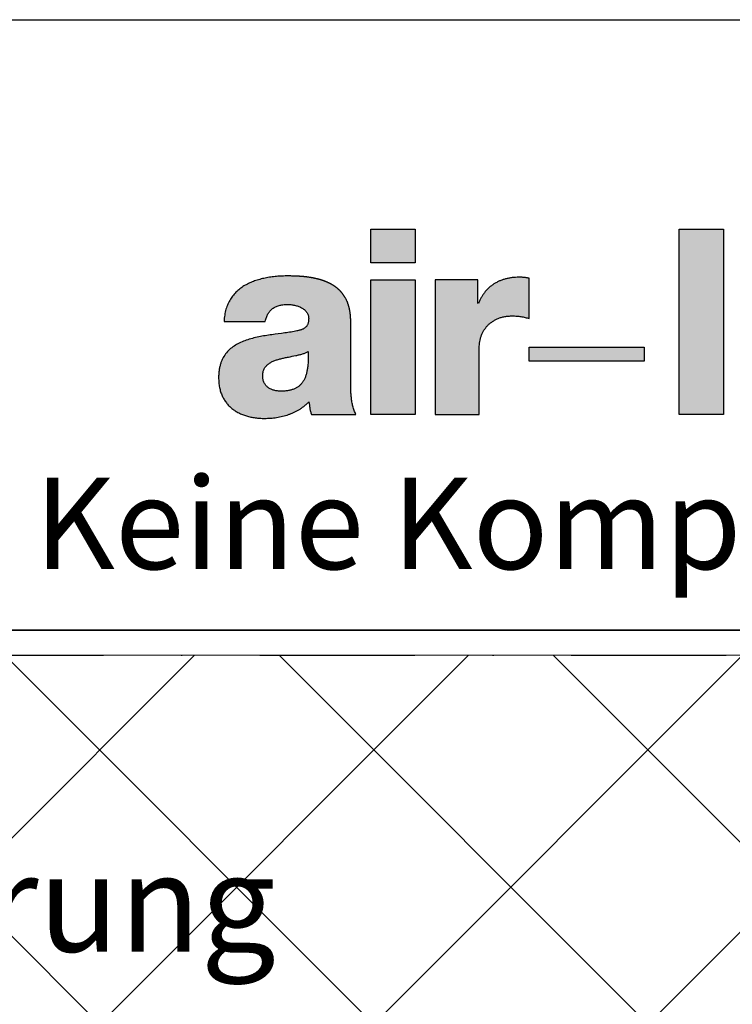
# Model space of a CAD drawing. Units: millimetres. Extents: x 313306 to 317831, y 51998 to 53740.
# Drawn here: x 314707 to 314765, y 53659 to 53740 of the extents above; entities that cross this region are included whole.
import ezdxf

# ---------------------------------------------------------------- set-up
doc = ezdxf.new("R2010")
doc.units = ezdxf.units.MM
doc.linetypes.add('STRICHPUNKT', pattern=[25.4, 12.7, -6.35, 0, -6.35])
for name, color, linetype, lineweight in [('Achsen', 3, 'STRICHPUNKT', 25), ('Beton', 150, 'Continuous', 50), ('Beton6', 155, 'Continuous', 18), ('Hatch (ISO)', 7, 'Continuous', 9), ('Schriftkopf', 7, 'Continuous', 35), ('Title (ISO)', 7, 'Continuous', 9)]:
    doc.layers.add(name, color=color, linetype=linetype, lineweight=lineweight)
doc.layers.add('Border (ISO)', color=7, linetype='Continuous', lineweight=9, true_color=0xc0c0c0, plot=False)
doc.layers.add('HILFSLINIEN', color=253, linetype='Continuous', lineweight=0, plot=False)
doc.layers.add('Viewport', color=252, linetype='Continuous', plot=False)
doc.styles.add('Arial', font='arial.ttf', dxfattribs={"width": 0.9})
doc.styles.add('Krapf', font='isocpeur.ttf')

# ---------------------------------------------------------------- blocks, each defined once
blk = doc.blocks.new('Borders Krapf A4')
at = {"layer": 'Border (ISO)'}
for p, q in [((200, 277), (10, 277)), ((15, 277), (200, 277))]:
    blk.add_line(p, q, dxfattribs=at)
blk = doc.blocks.new('Blatt A4 hoch air-lux neutral')
at = {"layer": 'Hatch (ISO)'}
for points in [[(173.085, -6.865), (173.085, -7.97), (171.64, -7.97), (171.64, -6.865)], [(183.187, -6.865), (183.187, -12.936), (181.741, -12.936), (181.741, -6.865)], [(173.085, -8.523), (173.085, -12.936), (171.64, -12.936), (171.64, -8.523)], [(180.592, -10.73), (180.592, -11.182), (176.827, -11.182), (176.827, -10.73)]]:
    blk.add_hatch(color=256, dxfattribs=at).paths.add_polyline_path(points)
h = blk.add_hatch(color=256, dxfattribs=at)
edge = h.paths.add_edge_path(flags=0)
edge.add_spline(control_points=[(169.585, -11.034), (169.585, -10.979), (169.583, -10.924), (169.582, -10.869)], knot_values=[0.166918, 0.166918, 0.166918, 0.166918, 0.183376, 0.183376, 0.183376, 0.183376], degree=3, periodic=0)
edge.add_spline(control_points=[(169.582, -10.869), (169.568, -10.877), (169.555, -10.885), (169.541, -10.892)], knot_values=[0, 0, 0, 0, 0.00462, 0.00462, 0.00462, 0.00462], degree=3, periodic=0)
edge.add_spline(control_points=[(169.541, -10.892), (169.527, -10.9), (169.512, -10.906), (169.498, -10.913)], knot_values=[0.00462, 0.00462, 0.00462, 0.00462, 0.009465, 0.009465, 0.009465, 0.009465], degree=3, periodic=0)
edge.add_spline(control_points=[(169.498, -10.913), (169.482, -10.919), (169.466, -10.926), (169.45, -10.931)], knot_values=[0.009465, 0.009465, 0.009465, 0.009465, 0.014538, 0.014538, 0.014538, 0.014538], degree=3, periodic=0)
edge.add_spline(control_points=[(169.45, -10.931), (169.434, -10.938), (169.417, -10.943), (169.4, -10.948)], knot_values=[0.014538, 0.014538, 0.014538, 0.014538, 0.019831, 0.019831, 0.019831, 0.019831], degree=3, periodic=0)
edge.add_spline(control_points=[(169.4, -10.948), (169.365, -10.96), (169.329, -10.969), (169.292, -10.978)], knot_values=[0.019831, 0.019831, 0.019831, 0.019831, 0.031023, 0.031023, 0.031023, 0.031023], degree=3, periodic=0)
edge.add_spline(control_points=[(169.292, -10.978), (169.254, -10.988), (169.215, -10.996), (169.177, -11.004)], knot_values=[0.031023, 0.031023, 0.031023, 0.031023, 0.042883, 0.042883, 0.042883, 0.042883], degree=3, periodic=0)
edge.add_spline(control_points=[(169.177, -11.004), (169.096, -11.021), (169.014, -11.036), (168.933, -11.052)], knot_values=[0.042883, 0.042883, 0.042883, 0.042883, 0.067773, 0.067773, 0.067773, 0.067773], degree=3, periodic=0)
edge.add_spline(control_points=[(168.933, -11.052), (168.891, -11.06), (168.85, -11.069), (168.809, -11.078)], knot_values=[0.067773, 0.067773, 0.067773, 0.067773, 0.080353, 0.080353, 0.080353, 0.080353], degree=3, periodic=0)
edge.add_spline(control_points=[(168.809, -11.078), (168.769, -11.087), (168.729, -11.098), (168.689, -11.108)], knot_values=[0.080353, 0.080353, 0.080353, 0.080353, 0.092731, 0.092731, 0.092731, 0.092731], degree=3, periodic=0)
edge.add_spline(control_points=[(168.689, -11.108), (168.65, -11.118), (168.61, -11.128), (168.571, -11.139)], knot_values=[0, 0, 0, 0, 0.01225, 0.01225, 0.01225, 0.01225], degree=3, periodic=0)
edge.add_spline(control_points=[(168.571, -11.139), (168.552, -11.145), (168.533, -11.151), (168.514, -11.158)], knot_values=[0.01225, 0.01225, 0.01225, 0.01225, 0.018202, 0.018202, 0.018202, 0.018202], degree=3, periodic=0)
edge.add_spline(control_points=[(168.514, -11.158), (168.496, -11.164), (168.478, -11.171), (168.46, -11.179)], knot_values=[0.018202, 0.018202, 0.018202, 0.018202, 0.024018, 0.024018, 0.024018, 0.024018], degree=3, periodic=0)
edge.add_spline(control_points=[(168.46, -11.179), (168.442, -11.186), (168.425, -11.193), (168.408, -11.201)], knot_values=[0.024018, 0.024018, 0.024018, 0.024018, 0.029691, 0.029691, 0.029691, 0.029691], degree=3, periodic=0)
edge.add_spline(control_points=[(168.408, -11.201), (168.391, -11.209), (168.375, -11.218), (168.359, -11.227)], knot_values=[0.029691, 0.029691, 0.029691, 0.029691, 0.035219, 0.035219, 0.035219, 0.035219], degree=3, periodic=0)
edge.add_spline(control_points=[(168.359, -11.227), (168.343, -11.236), (168.328, -11.245), (168.313, -11.255)], knot_values=[0.035219, 0.035219, 0.035219, 0.035219, 0.040608, 0.040608, 0.040608, 0.040608], degree=3, periodic=0)
edge.add_spline(control_points=[(168.313, -11.255), (168.298, -11.265), (168.284, -11.275), (168.27, -11.286)], knot_values=[0.040608, 0.040608, 0.040608, 0.040608, 0.045875, 0.045875, 0.045875, 0.045875], degree=3, periodic=0)
edge.add_spline(control_points=[(168.27, -11.286), (168.257, -11.297), (168.244, -11.308), (168.232, -11.32)], knot_values=[0.045875, 0.045875, 0.045875, 0.045875, 0.051046, 0.051046, 0.051046, 0.051046], degree=3, periodic=0)
edge.add_spline(control_points=[(168.232, -11.32), (168.22, -11.332), (168.208, -11.345), (168.197, -11.358)], knot_values=[0.051046, 0.051046, 0.051046, 0.051046, 0.056163, 0.056163, 0.056163, 0.056163], degree=3, periodic=0)
edge.add_spline(control_points=[(168.197, -11.358), (168.186, -11.371), (168.176, -11.385), (168.167, -11.399)], knot_values=[0.056163, 0.056163, 0.056163, 0.056163, 0.06128, 0.06128, 0.06128, 0.06128], degree=3, periodic=0)
edge.add_spline(control_points=[(168.167, -11.399), (168.158, -11.414), (168.149, -11.429), (168.142, -11.444)], knot_values=[0.06128, 0.06128, 0.06128, 0.06128, 0.066465, 0.066465, 0.066465, 0.066465], degree=3, periodic=0)
edge.add_spline(control_points=[(168.142, -11.444), (168.134, -11.46), (168.127, -11.477), (168.121, -11.494)], knot_values=[0.066465, 0.066465, 0.066465, 0.066465, 0.071795, 0.071795, 0.071795, 0.071795], degree=3, periodic=0)
edge.add_spline(control_points=[(168.121, -11.494), (168.115, -11.511), (168.11, -11.529), (168.106, -11.547)], knot_values=[0.071795, 0.071795, 0.071795, 0.071795, 0.077357, 0.077357, 0.077357, 0.077357], degree=3, periodic=0)
edge.add_spline(control_points=[(168.106, -11.547), (168.102, -11.567), (168.099, -11.586), (168.097, -11.605)], knot_values=[0.077357, 0.077357, 0.077357, 0.077357, 0.08324, 0.08324, 0.08324, 0.08324], degree=3, periodic=0)
edge.add_spline(control_points=[(168.097, -11.605), (168.095, -11.626), (168.094, -11.647), (168.094, -11.668)], knot_values=[0.08324, 0.08324, 0.08324, 0.08324, 0.089535, 0.089535, 0.089535, 0.089535], degree=3, periodic=0)
edge.add_spline(control_points=[(168.094, -11.668), (168.094, -11.69), (168.095, -11.711), (168.097, -11.733)], knot_values=[0, 0, 0, 0, 0.006463, 0.006463, 0.006463, 0.006463], degree=3, periodic=0)
edge.add_spline(control_points=[(168.097, -11.733), (168.099, -11.753), (168.102, -11.773), (168.107, -11.793)], knot_values=[0.006463, 0.006463, 0.006463, 0.006463, 0.012503, 0.012503, 0.012503, 0.012503], degree=3, periodic=0)
edge.add_spline(control_points=[(168.107, -11.793), (168.111, -11.811), (168.116, -11.829), (168.122, -11.847)], knot_values=[0.012503, 0.012503, 0.012503, 0.012503, 0.018201, 0.018201, 0.018201, 0.018201], degree=3, periodic=0)
edge.add_spline(control_points=[(168.122, -11.847), (168.128, -11.865), (168.135, -11.881), (168.143, -11.898)], knot_values=[0.018201, 0.018201, 0.018201, 0.018201, 0.023636, 0.023636, 0.023636, 0.023636], degree=3, periodic=0)
edge.add_spline(control_points=[(168.143, -11.898), (168.151, -11.913), (168.159, -11.929), (168.169, -11.943)], knot_values=[0.023636, 0.023636, 0.023636, 0.023636, 0.028887, 0.028887, 0.028887, 0.028887], degree=3, periodic=0)
edge.add_spline(control_points=[(168.169, -11.943), (168.178, -11.957), (168.189, -11.971), (168.2, -11.984)], knot_values=[0.028887, 0.028887, 0.028887, 0.028887, 0.034028, 0.034028, 0.034028, 0.034028], degree=3, periodic=0)
edge.add_spline(control_points=[(168.2, -11.984), (168.211, -11.997), (168.223, -12.009), (168.235, -12.021)], knot_values=[0.034028, 0.034028, 0.034028, 0.034028, 0.039126, 0.039126, 0.039126, 0.039126], degree=3, periodic=0)
edge.add_spline(control_points=[(168.235, -12.021), (168.248, -12.033), (168.261, -12.043), (168.275, -12.053)], knot_values=[0.039126, 0.039126, 0.039126, 0.039126, 0.044237, 0.044237, 0.044237, 0.044237], degree=3, periodic=0)
edge.add_spline(control_points=[(168.275, -12.053), (168.288, -12.064), (168.303, -12.073), (168.318, -12.082)], knot_values=[0.044237, 0.044237, 0.044237, 0.044237, 0.049405, 0.049405, 0.049405, 0.049405], degree=3, periodic=0)
edge.add_spline(control_points=[(168.318, -12.082), (168.333, -12.09), (168.349, -12.099), (168.365, -12.106)], knot_values=[0.049405, 0.049405, 0.049405, 0.049405, 0.054664, 0.054664, 0.054664, 0.054664], degree=3, periodic=0)
edge.add_spline(control_points=[(168.365, -12.106), (168.381, -12.113), (168.397, -12.12), (168.414, -12.126)], knot_values=[0.054664, 0.054664, 0.054664, 0.054664, 0.060037, 0.060037, 0.060037, 0.060037], degree=3, periodic=0)
edge.add_spline(control_points=[(168.414, -12.126), (168.432, -12.132), (168.449, -12.138), (168.467, -12.142)], knot_values=[0.060037, 0.060037, 0.060037, 0.060037, 0.065537, 0.065537, 0.065537, 0.065537], degree=3, periodic=0)
edge.add_spline(control_points=[(168.467, -12.142), (168.485, -12.147), (168.503, -12.151), (168.522, -12.155)], knot_values=[0.065537, 0.065537, 0.065537, 0.065537, 0.07117, 0.07117, 0.07117, 0.07117], degree=3, periodic=0)
edge.add_spline(control_points=[(168.522, -12.155), (168.541, -12.158), (168.56, -12.161), (168.579, -12.164)], knot_values=[0.07117, 0.07117, 0.07117, 0.07117, 0.076935, 0.076935, 0.076935, 0.076935], degree=3, periodic=0)
edge.add_spline(control_points=[(168.579, -12.164), (168.598, -12.166), (168.618, -12.168), (168.637, -12.169)], knot_values=[0.076935, 0.076935, 0.076935, 0.076935, 0.082825, 0.082825, 0.082825, 0.082825], degree=3, periodic=0)
edge.add_spline(control_points=[(168.637, -12.169), (168.657, -12.17), (168.677, -12.17), (168.697, -12.17)], knot_values=[0.082825, 0.082825, 0.082825, 0.082825, 0.088828, 0.088828, 0.088828, 0.088828], degree=3, periodic=0)
edge.add_spline(control_points=[(168.697, -12.17), (168.739, -12.17), (168.78, -12.169), (168.821, -12.166)], knot_values=[0, 0, 0, 0, 0.012394, 0.012394, 0.012394, 0.012394], degree=3, periodic=0)
edge.add_spline(control_points=[(168.821, -12.166), (168.859, -12.163), (168.897, -12.158), (168.935, -12.152)], knot_values=[0.012394, 0.012394, 0.012394, 0.012394, 0.023816, 0.023816, 0.023816, 0.023816], degree=3, periodic=0)
edge.add_spline(control_points=[(168.935, -12.152), (168.969, -12.146), (169.004, -12.138), (169.038, -12.128)], knot_values=[0.023816, 0.023816, 0.023816, 0.023816, 0.034397, 0.034397, 0.034397, 0.034397], degree=3, periodic=0)
edge.add_spline(control_points=[(169.038, -12.128), (169.07, -12.119), (169.101, -12.108), (169.131, -12.095)], knot_values=[0.034397, 0.034397, 0.034397, 0.034397, 0.044298, 0.044298, 0.044298, 0.044298], degree=3, periodic=0)
edge.add_spline(control_points=[(169.131, -12.095), (169.16, -12.083), (169.188, -12.068), (169.215, -12.052)], knot_values=[0.044298, 0.044298, 0.044298, 0.044298, 0.053709, 0.053709, 0.053709, 0.053709], degree=3, periodic=0)
edge.add_spline(control_points=[(169.215, -12.052), (169.241, -12.036), (169.266, -12.018), (169.289, -11.999)], knot_values=[0.053709, 0.053709, 0.053709, 0.053709, 0.062851, 0.062851, 0.062851, 0.062851], degree=3, periodic=0)
edge.add_spline(control_points=[(169.289, -11.999), (169.312, -11.979), (169.334, -11.958), (169.354, -11.935)], knot_values=[0.062851, 0.062851, 0.062851, 0.062851, 0.071959, 0.071959, 0.071959, 0.071959], degree=3, periodic=0)
edge.add_spline(control_points=[(169.354, -11.935), (169.375, -11.912), (169.394, -11.887), (169.411, -11.861)], knot_values=[0.071959, 0.071959, 0.071959, 0.071959, 0.081271, 0.081271, 0.081271, 0.081271], degree=3, periodic=0)
edge.add_spline(control_points=[(169.411, -11.861), (169.429, -11.834), (169.445, -11.806), (169.459, -11.776)], knot_values=[0.081271, 0.081271, 0.081271, 0.081271, 0.091007, 0.091007, 0.091007, 0.091007], degree=3, periodic=0)
edge.add_spline(control_points=[(169.459, -11.776), (169.474, -11.745), (169.487, -11.713), (169.499, -11.681)], knot_values=[0.091007, 0.091007, 0.091007, 0.091007, 0.101358, 0.101358, 0.101358, 0.101358], degree=3, periodic=0)
edge.add_spline(control_points=[(169.499, -11.681), (169.511, -11.646), (169.522, -11.61), (169.531, -11.574)], knot_values=[0.101358, 0.101358, 0.101358, 0.101358, 0.112483, 0.112483, 0.112483, 0.112483], degree=3, periodic=0)
edge.add_spline(control_points=[(169.531, -11.574), (169.54, -11.535), (169.548, -11.496), (169.555, -11.456)], knot_values=[0.112483, 0.112483, 0.112483, 0.112483, 0.124511, 0.124511, 0.124511, 0.124511], degree=3, periodic=0)
edge.add_spline(control_points=[(169.555, -11.456), (169.562, -11.414), (169.567, -11.37), (169.572, -11.327)], knot_values=[0.124511, 0.124511, 0.124511, 0.124511, 0.137543, 0.137543, 0.137543, 0.137543], degree=3, periodic=0)
edge.add_spline(control_points=[(169.572, -11.327), (169.576, -11.28), (169.58, -11.233), (169.582, -11.186)], knot_values=[0.137543, 0.137543, 0.137543, 0.137543, 0.151658, 0.151658, 0.151658, 0.151658], degree=3, periodic=0)
edge.add_spline(control_points=[(169.582, -11.186), (169.584, -11.136), (169.585, -11.085), (169.585, -11.034)], knot_values=[0.151658, 0.151658, 0.151658, 0.151658, 0.166918, 0.166918, 0.166918, 0.166918], degree=3, periodic=0)
edge = h.paths.add_edge_path()
edge.add_spline(control_points=[(170.976, -9.874), (170.976, -9.738), (170.961, -9.557), (170.914, -9.343), (170.808, -9.117), (170.715, -8.976), (170.605, -8.854), (170.479, -8.75), (170.34, -8.662), (170.189, -8.589), (170.028, -8.53), (169.857, -8.484), (169.593, -8.431), (169.354, -8.408), (169.201, -8.399), (168.919, -8.395)], knot_values=[0, 0, 0, 0, 0, 0.172588, 0.237781, 0.301163, 0.363395, 0.425103, 0.486824, 0.548968, 0.611814, 0.67551, 0.740101, 0.805548, 1, 1, 1, 1, 1], degree=4, periodic=0)
edge.add_spline(control_points=[(168.919, -8.395), (168.856, -8.396), (168.73, -8.398), (168.543, -8.411), (168.358, -8.432), (168.176, -8.463), (168, -8.505), (167.83, -8.558), (167.668, -8.621), (167.566, -8.675), (167.516, -8.701)], knot_values=[0, 0, 0, 0, 0.018831, 0.037631, 0.056298, 0.074739, 0.092879, 0.110661, 0.128055, 0.145064, 0.145064, 0.145064, 0.145064], degree=3, periodic=0)
edge.add_spline(control_points=[(167.516, -8.701), (167.492, -8.716), (167.444, -8.745), (167.375, -8.794), (167.309, -8.845), (167.246, -8.901), (167.187, -8.96), (167.132, -9.023), (167.081, -9.09), (167.033, -9.161), (166.99, -9.236), (166.952, -9.316), (166.918, -9.399), (166.889, -9.487), (166.865, -9.58), (166.847, -9.677), (166.833, -9.778), (166.829, -9.848), (166.827, -9.883)], knot_values=[0, 0, 0, 0, 0.008471, 0.016884, 0.025255, 0.033602, 0.041949, 0.050322, 0.058749, 0.067263, 0.0759, 0.084698, 0.093696, 0.102936, 0.112459, 0.122308, 0.132526, 0.143153, 0.143153, 0.143153, 0.143153], degree=3, periodic=0)
edge.add_line((166.827, -9.883), (168.179, -9.883))
edge.add_spline(control_points=[(168.179, -9.883), (168.183, -9.86), (168.192, -9.816), (168.212, -9.752), (168.235, -9.693), (168.263, -9.639), (168.295, -9.589), (168.331, -9.543), (168.371, -9.502), (168.415, -9.465), (168.463, -9.433), (168.515, -9.406), (168.571, -9.382), (168.63, -9.363), (168.693, -9.348), (168.759, -9.338), (168.829, -9.331), (168.877, -9.331), (168.901, -9.33)], knot_values=[0, 0, 0, 0, 0.006948, 0.013564, 0.019893, 0.025985, 0.031894, 0.037675, 0.043389, 0.049093, 0.054845, 0.0607, 0.066707, 0.07291, 0.079349, 0.086057, 0.093062, 0.100387, 0.100387, 0.100387, 0.100387], degree=3, periodic=0)
edge.add_spline(control_points=[(168.901, -9.33), (168.92, -9.331), (168.959, -9.331), (169.017, -9.336), (169.077, -9.344), (169.136, -9.355), (169.195, -9.369), (169.253, -9.388), (169.309, -9.409), (169.362, -9.435), (169.411, -9.464), (169.457, -9.498), (169.498, -9.535), (169.533, -9.577), (169.561, -9.624), (169.583, -9.675), (169.596, -9.731), (169.598, -9.769), (169.599, -9.789)], knot_values=[0, 0, 0, 0, 0.00569, 0.011562, 0.01756, 0.023628, 0.029716, 0.035775, 0.041766, 0.047655, 0.053421, 0.059056, 0.064571, 0.070001, 0.075409, 0.080886, 0.086551, 0.092543, 0.092543, 0.092543, 0.092543], degree=3, periodic=0)
edge.add_spline(control_points=[(169.599, -9.789), (169.598, -9.806), (169.598, -9.837), (169.593, -9.882), (169.585, -9.923), (169.574, -9.96), (169.56, -9.994), (169.543, -10.025), (169.523, -10.052), (169.5, -10.077), (169.474, -10.099), (169.445, -10.118), (169.414, -10.136), (169.379, -10.151), (169.342, -10.165), (169.303, -10.177), (169.26, -10.188), (169.231, -10.194), (169.216, -10.197)], knot_values=[0, 0, 0, 0, 0.004888, 0.009382, 0.013534, 0.017397, 0.021033, 0.024506, 0.027884, 0.031231, 0.034608, 0.038069, 0.041657, 0.045407, 0.049345, 0.053492, 0.05786, 0.062459, 0.062459, 0.062459, 0.062459], degree=3, periodic=0)
edge.add_spline(control_points=[(169.216, -10.197), (169.152, -10.21), (169.019, -10.234), (168.744, -10.274), (168.39, -10.319), (168.035, -10.374), (167.756, -10.438), (167.557, -10.497), (167.369, -10.57), (167.196, -10.661), (167.039, -10.773), (166.903, -10.909), (166.812, -11.042), (166.753, -11.161), (166.716, -11.259), (166.686, -11.365), (166.665, -11.479), (166.651, -11.601), (166.649, -11.685), (166.649, -11.728)], knot_values=[0, 0, 0, 0, 0.019729, 0.040373, 0.083368, 0.126851, 0.148169, 0.168953, 0.1891, 0.208617, 0.227657, 0.246561, 0.265877, 0.275922, 0.286354, 0.297277, 0.308801, 0.32103, 0.334067, 0.334067, 0.334067, 0.334067], degree=3, periodic=0)
edge.add_spline(control_points=[(166.649, -11.728), (166.65, -11.783), (166.653, -11.89), (166.676, -12.045), (166.712, -12.188), (166.762, -12.32), (166.825, -12.441), (166.9, -12.551), (166.987, -12.65), (167.084, -12.739), (167.191, -12.816), (167.307, -12.883), (167.432, -12.939), (167.564, -12.984), (167.703, -13.02), (167.848, -13.045), (167.999, -13.06), (168.102, -13.062), (168.153, -13.063)], knot_values=[0, 0, 0, 0, 0.0165, 0.03202, 0.046722, 0.060773, 0.074341, 0.087589, 0.10067, 0.113724, 0.126872, 0.140212, 0.153826, 0.167773, 0.182095, 0.19682, 0.211963, 0.227528, 0.227528, 0.227528, 0.227528], degree=3, periodic=0)
edge.add_spline(control_points=[(168.153, -13.063), (168.22, -13.061), (168.352, -13.059), (168.551, -13.035), (168.747, -12.997), (168.907, -12.95), (169.031, -12.903), (169.122, -12.864), (169.211, -12.819), (169.297, -12.77), (169.38, -12.715), (169.46, -12.655), (169.536, -12.59), (169.584, -12.543), (169.608, -12.519)], knot_values=[0, 0, 0, 0, 0.019856, 0.039831, 0.059825, 0.079771, 0.08972, 0.099651, 0.109572, 0.11949, 0.12942, 0.13938, 0.149393, 0.159486, 0.159486, 0.159486, 0.159486], degree=3, periodic=0)
edge.add_spline(control_points=[(169.608, -12.519), (169.612, -12.554), (169.618, -12.608), (169.628, -12.678), (169.637, -12.73), (169.647, -12.782), (169.66, -12.833), (169.674, -12.885), (169.686, -12.919), (169.692, -12.936)], knot_values=[0, 0, 0, 0, 0.010765, 0.016068, 0.021343, 0.026611, 0.031897, 0.03723, 0.042642, 0.042642, 0.042642, 0.042642], degree=3, periodic=0)
edge.add_line((169.692, -12.936), (171.147, -12.936))
edge.add_spline(control_points=[(171.147, -12.936), (171.136, -12.914), (171.116, -12.87), (171.081, -12.78), (171.046, -12.665), (171.016, -12.523), (170.996, -12.379), (170.984, -12.235), (170.976, -12.043), (170.976, -11.9), (170.976, -11.805)], knot_values=[0, 0, 0, 0, 0.007258, 0.014485, 0.028908, 0.043354, 0.057848, 0.072368, 0.086857, 0.115387, 0.115387, 0.115387, 0.115387], degree=3, periodic=0)
edge.add_line((170.976, -11.805), (170.976, -9.874))
h = blk.add_hatch(color=256, dxfattribs=at)
edge = h.paths.add_edge_path()
edge.add_spline(control_points=[(175.186, -10.75), (175.187, -10.716), (175.188, -10.648), (175.202, -10.547), (175.223, -10.448), (175.254, -10.353), (175.293, -10.262), (175.34, -10.176), (175.396, -10.094), (175.461, -10.019), (175.534, -9.95), (175.615, -9.888), (175.705, -9.834), (175.803, -9.788), (175.909, -9.751), (176.024, -9.725), (176.146, -9.708), (176.231, -9.706), (176.274, -9.705)], knot_values=[0, 0, 0, 0, 0.010295, 0.02046, 0.030512, 0.040468, 0.050355, 0.060204, 0.070053, 0.079953, 0.08996, 0.100142, 0.110573, 0.121336, 0.132519, 0.144215, 0.156519, 0.169526, 0.169526, 0.169526, 0.169526], degree=3, periodic=0)
edge.add_spline(control_points=[(176.274, -9.705), (176.298, -9.705), (176.346, -9.705), (176.416, -9.71), (176.485, -9.718), (176.554, -9.728), (176.621, -9.74), (176.689, -9.755), (176.758, -9.771), (176.804, -9.783), (176.827, -9.789)], knot_values=[0, 0, 0, 0, 0.007227, 0.014275, 0.021206, 0.02808, 0.034955, 0.041885, 0.04892, 0.05611, 0.05611, 0.05611, 0.05611], degree=3, periodic=0)
edge.add_line((176.827, -9.789), (176.827, -8.472))
edge.add_spline(control_points=[(176.827, -8.472), (176.813, -8.469), (176.785, -8.463), (176.742, -8.455), (176.7, -8.449), (176.657, -8.445), (176.614, -8.441), (176.571, -8.439), (176.529, -8.438), (176.501, -8.437), (176.487, -8.437)], knot_values=[0, 0, 0, 0, 0.004282, 0.008593, 0.01292, 0.017248, 0.021562, 0.025846, 0.030083, 0.034255, 0.034255, 0.034255, 0.034255], degree=3, periodic=0)
edge.add_spline(control_points=[(176.487, -8.437), (176.448, -8.438), (176.373, -8.439), (176.261, -8.45), (176.152, -8.467), (176.048, -8.491), (175.947, -8.522), (175.85, -8.56), (175.757, -8.604), (175.67, -8.655), (175.586, -8.713), (175.508, -8.777), (175.436, -8.848), (175.368, -8.925), (175.307, -9.008), (175.251, -9.098), (175.201, -9.194), (175.174, -9.262), (175.16, -9.296)], knot_values=[0, 0, 0, 0, 0.011499, 0.022718, 0.03368, 0.044412, 0.054942, 0.065304, 0.075534, 0.08567, 0.095755, 0.105834, 0.115955, 0.126167, 0.13652, 0.147066, 0.157857, 0.168942, 0.168942, 0.168942, 0.168942], degree=3, periodic=0)
edge.add_line((175.16, -9.296), (175.143, -9.296))
edge.add_line((175.143, -9.296), (175.143, -8.523))
edge.add_line((175.143, -8.523), (173.74, -8.523))
edge.add_line((173.74, -8.523), (173.74, -12.936))
edge.add_line((173.74, -12.936), (175.186, -12.936))
edge.add_line((175.186, -12.936), (175.186, -10.75))
at = {"layer": 'Schriftkopf'}
blk.add_line((10, -20), (200, -20), dxfattribs=at)
at = {"layer": 'Viewport', "color": 252, "linetype": 'Continuous', "lineweight": 25, "true_color": 0x848484}
for p, q in [((171.64, -6.865), (173.085, -6.865)), ((171.64, -7.97), (171.64, -6.865)), ((173.085, -6.865), (173.085, -7.97)), ((181.741, -6.865), (183.187, -6.865)), ((181.741, -12.936), (181.741, -6.865)), ((183.187, -6.865), (183.187, -12.936)), ((173.085, -7.97), (171.64, -7.97)), ((171.64, -8.523), (173.085, -8.523)), ((171.64, -12.936), (171.64, -8.523)), ((173.085, -8.523), (173.085, -12.936)), ((176.827, -10.73), (180.592, -10.73)), ((176.827, -11.182), (176.827, -10.73)), ((180.592, -10.73), (180.592, -11.182)), ((180.592, -11.182), (176.827, -11.182)), ((173.085, -12.936), (171.64, -12.936)), ((183.187, -12.936), (181.741, -12.936))]:
    blk.add_line(p, q, dxfattribs=at)
at = {"layer": 'Viewport'}
blk.add_lwpolyline([(0, 0), (210, 0), (210, -297), (0, -297)], close=True, dxfattribs=at)
at = {"layer": 'Viewport', "color": 252, "linetype": 'Continuous', "lineweight": 25, "true_color": 0x848484}
for points in [[(167.516, -8.701), (167.444, -8.746), (167.375, -8.794), (167.309, -8.846), (167.247, -8.901), (167.188, -8.961), (167.133, -9.024), (167.082, -9.091), (167.034, -9.161), (166.992, -9.236), (166.953, -9.316), (166.919, -9.399), (166.89, -9.487), (166.867, -9.579), (166.848, -9.676), (166.835, -9.777), (166.827, -9.883)], [(168.919, -8.395), (168.73, -8.4), (168.543, -8.412), (168.357, -8.434), (168.176, -8.465), (167.999, -8.507), (167.829, -8.56), (167.668, -8.625), (167.516, -8.701)], [(173.74, -8.523), (173.74, -8.535), (173.74, -8.572), (173.74, -8.632), (173.74, -8.712), (173.74, -8.812), (173.74, -8.93), (173.74, -9.064), (173.74, -9.212), (173.74, -9.546), (173.74, -9.919), (173.74, -10.729), (173.74, -11.539), (173.74, -11.912), (173.74, -12.246), (173.74, -12.394), (173.74, -12.528), (173.74, -12.646), (173.74, -12.746), (173.74, -12.826), (173.74, -12.886), (173.74, -12.923), (173.74, -12.936)], [(175.143, -8.523), (175.139, -8.523), (175.128, -8.523), (175.109, -8.523), (175.083, -8.523), (175.051, -8.523), (175.014, -8.523), (174.971, -8.523), (174.924, -8.523), (174.818, -8.523), (174.699, -8.523), (174.442, -8.523), (174.184, -8.523), (174.066, -8.523), (173.959, -8.523), (173.912, -8.523), (173.87, -8.523), (173.832, -8.523), (173.8, -8.523), (173.775, -8.523), (173.756, -8.523), (173.744, -8.523), (173.74, -8.523)], [(175.143, -9.296), (175.143, -9.294), (175.143, -9.287), (175.143, -9.277), (175.143, -9.263), (175.143, -9.245), (175.143, -9.225), (175.143, -9.201), (175.143, -9.175), (175.143, -9.117), (175.143, -9.051), (175.143, -8.909), (175.143, -8.767), (175.143, -8.702), (175.143, -8.644), (175.143, -8.618), (175.143, -8.594), (175.143, -8.574), (175.143, -8.556), (175.143, -8.542), (175.143, -8.531), (175.143, -8.525), (175.143, -8.523)], [(176.487, -8.437), (176.372, -8.441), (176.26, -8.451), (176.152, -8.469), (176.047, -8.493), (175.947, -8.524), (175.85, -8.561), (175.758, -8.605), (175.67, -8.656), (175.587, -8.714), (175.509, -8.778), (175.437, -8.848), (175.37, -8.925), (175.308, -9.009), (175.253, -9.098), (175.203, -9.194), (175.16, -9.296)], [(176.827, -8.472), (176.785, -8.463), (176.742, -8.456), (176.7, -8.45), (176.657, -8.445), (176.614, -8.441), (176.571, -8.439), (176.528, -8.438), (176.487, -8.437)], [(176.827, -9.789), (176.827, -9.786), (176.827, -9.775), (176.827, -9.757), (176.827, -9.733), (176.827, -9.703), (176.827, -9.668), (176.827, -9.628), (176.827, -9.584), (176.827, -9.484), (176.827, -9.373), (176.827, -9.131), (176.827, -8.889), (176.827, -8.777), (176.827, -8.678), (176.827, -8.633), (176.827, -8.593), (176.827, -8.558), (176.827, -8.528), (176.827, -8.504), (176.827, -8.487), (176.827, -8.476), (176.827, -8.472)], [(168.179, -9.883), (168.194, -9.815), (168.213, -9.752), (168.237, -9.693), (168.264, -9.639), (168.296, -9.589), (168.332, -9.544), (168.372, -9.503), (168.416, -9.466), (168.464, -9.434), (168.515, -9.407), (168.571, -9.383), (168.63, -9.364), (168.692, -9.349), (168.758, -9.339), (168.828, -9.332), (168.901, -9.33)], [(168.901, -9.33), (168.958, -9.332), (169.017, -9.336), (169.076, -9.344), (169.136, -9.355), (169.195, -9.37), (169.253, -9.388), (169.309, -9.41), (169.362, -9.436), (169.411, -9.465), (169.457, -9.499), (169.497, -9.536), (169.532, -9.578), (169.56, -9.624), (169.581, -9.675), (169.594, -9.73), (169.599, -9.789)], [(175.16, -9.296), (175.16, -9.296), (175.16, -9.296), (175.16, -9.296), (175.159, -9.296), (175.159, -9.296), (175.158, -9.296), (175.158, -9.296), (175.157, -9.296), (175.156, -9.296), (175.155, -9.296), (175.152, -9.296), (175.149, -9.296), (175.147, -9.296), (175.146, -9.296), (175.145, -9.296), (175.145, -9.296), (175.144, -9.296), (175.144, -9.296), (175.144, -9.296), (175.144, -9.296), (175.143, -9.296), (175.143, -9.296)], [(166.827, -9.883), (166.831, -9.883), (166.842, -9.883), (166.86, -9.883), (166.885, -9.883), (166.916, -9.883), (166.952, -9.883), (166.993, -9.883), (167.038, -9.883), (167.14, -9.883), (167.255, -9.883), (167.503, -9.883), (167.751, -9.883), (167.865, -9.883), (167.968, -9.883), (168.013, -9.883), (168.054, -9.883), (168.09, -9.883), (168.121, -9.883), (168.145, -9.883), (168.164, -9.883), (168.175, -9.883), (168.179, -9.883)], [(169.599, -9.789), (169.597, -9.838), (169.592, -9.883), (169.585, -9.924), (169.574, -9.961), (169.56, -9.994), (169.543, -10.025), (169.523, -10.052), (169.5, -10.076), (169.474, -10.098), (169.446, -10.118), (169.414, -10.135), (169.38, -10.151), (169.343, -10.164), (169.303, -10.176), (169.261, -10.187), (169.216, -10.197)], [(170.976, -11.805), (170.976, -11.799), (170.976, -11.783), (170.976, -11.757), (170.976, -11.722), (170.976, -11.678), (170.976, -11.627), (170.976, -11.568), (170.976, -11.503), (170.976, -11.357), (170.976, -11.194), (170.976, -10.84), (170.976, -10.485), (170.976, -10.322), (170.976, -10.176), (170.976, -10.111), (170.976, -10.053), (170.976, -10.001), (170.976, -9.957), (170.976, -9.922), (170.976, -9.896), (170.976, -9.88), (170.976, -9.874)], [(175.186, -10.75), (175.19, -10.647), (175.203, -10.547), (175.225, -10.448), (175.255, -10.354), (175.294, -10.263), (175.342, -10.176), (175.398, -10.095), (175.462, -10.02), (175.535, -9.951), (175.616, -9.89), (175.705, -9.836), (175.803, -9.79), (175.908, -9.754), (176.022, -9.727), (176.144, -9.71), (176.274, -9.705)], [(176.274, -9.705), (176.346, -9.706), (176.417, -9.711), (176.485, -9.718), (176.553, -9.728), (176.621, -9.74), (176.689, -9.755), (176.757, -9.771), (176.827, -9.789)], [(169.216, -10.197), (169.022, -10.232), (168.818, -10.263), (168.392, -10.32), (167.963, -10.392), (167.755, -10.44), (167.556, -10.5), (167.369, -10.575), (167.197, -10.666), (167.042, -10.777), (166.909, -10.911), (166.8, -11.071), (166.755, -11.161), (166.718, -11.258), (166.688, -11.363), (166.666, -11.477), (166.653, -11.598), (166.649, -11.728)], [(168.689, -11.108), (168.809, -11.078), (168.933, -11.052), (169.177, -11.004), (169.292, -10.978), (169.4, -10.948), (169.45, -10.931), (169.498, -10.913), (169.541, -10.892), (169.582, -10.869)], [(168.689, -11.108), (168.809, -11.078), (168.933, -11.052), (169.177, -11.004), (169.292, -10.978), (169.4, -10.948), (169.45, -10.931), (169.498, -10.913), (169.541, -10.892), (169.582, -10.869)], [(169.582, -10.869), (169.585, -11.034), (169.582, -11.186), (169.572, -11.327), (169.555, -11.456), (169.531, -11.574), (169.499, -11.681), (169.459, -11.776), (169.411, -11.861), (169.354, -11.935), (169.289, -11.999), (169.215, -12.052), (169.131, -12.095), (169.038, -12.128), (168.935, -12.152), (168.821, -12.166), (168.697, -12.17)], [(169.582, -10.869), (169.585, -11.034), (169.582, -11.186), (169.572, -11.327), (169.555, -11.456), (169.531, -11.574), (169.499, -11.681), (169.459, -11.776), (169.411, -11.861), (169.354, -11.935), (169.289, -11.999), (169.215, -12.052), (169.131, -12.095), (169.038, -12.128), (168.935, -12.152), (168.821, -12.166), (168.697, -12.17)], [(175.186, -12.936), (175.186, -12.929), (175.186, -12.911), (175.186, -12.882), (175.186, -12.842), (175.186, -12.792), (175.186, -12.734), (175.186, -12.668), (175.186, -12.594), (175.186, -12.429), (175.186, -12.244), (175.186, -11.843), (175.186, -11.442), (175.186, -11.257), (175.186, -11.092), (175.186, -11.018), (175.186, -10.952), (175.186, -10.894), (175.186, -10.844), (175.186, -10.804), (175.186, -10.775), (175.186, -10.757), (175.186, -10.75)], [(168.094, -11.668), (168.097, -11.605), (168.106, -11.547), (168.121, -11.494), (168.142, -11.444), (168.167, -11.399), (168.197, -11.358), (168.232, -11.32), (168.27, -11.286), (168.313, -11.255), (168.359, -11.227), (168.408, -11.201), (168.46, -11.179), (168.514, -11.158), (168.571, -11.139), (168.689, -11.108)], [(168.094, -11.668), (168.097, -11.605), (168.106, -11.547), (168.121, -11.494), (168.142, -11.444), (168.167, -11.399), (168.197, -11.358), (168.232, -11.32), (168.27, -11.286), (168.313, -11.255), (168.359, -11.227), (168.408, -11.201), (168.46, -11.179), (168.514, -11.158), (168.571, -11.139), (168.689, -11.108)], [(166.649, -11.728), (166.656, -11.893), (166.679, -12.047), (166.715, -12.189), (166.765, -12.32), (166.828, -12.441), (166.903, -12.55), (166.989, -12.649), (167.085, -12.737), (167.192, -12.814), (167.308, -12.88), (167.432, -12.936), (167.563, -12.982), (167.702, -13.018), (167.847, -13.043), (167.998, -13.058), (168.153, -13.063)], [(168.697, -12.17), (168.637, -12.169), (168.579, -12.164), (168.522, -12.155), (168.467, -12.142), (168.414, -12.126), (168.365, -12.106), (168.318, -12.082), (168.275, -12.053), (168.235, -12.021), (168.2, -11.984), (168.169, -11.943), (168.143, -11.898), (168.122, -11.847), (168.107, -11.793), (168.097, -11.733), (168.094, -11.668)], [(168.697, -12.17), (168.637, -12.169), (168.579, -12.164), (168.522, -12.155), (168.467, -12.142), (168.414, -12.126), (168.365, -12.106), (168.318, -12.082), (168.275, -12.053), (168.235, -12.021), (168.2, -11.984), (168.169, -11.943), (168.143, -11.898), (168.122, -11.847), (168.107, -11.793), (168.097, -11.733), (168.094, -11.668)], [(171.147, -12.936), (171.117, -12.869), (171.09, -12.802), (171.048, -12.664), (171.018, -12.523), (170.998, -12.379), (170.985, -12.235), (170.979, -12.09), (170.976, -11.805)], [(168.153, -13.063), (168.352, -13.055), (168.55, -13.033), (168.746, -12.994), (168.938, -12.937), (169.031, -12.902), (169.122, -12.863), (169.211, -12.818), (169.297, -12.769), (169.38, -12.714), (169.459, -12.654), (169.535, -12.589), (169.608, -12.519)], [(169.608, -12.519), (169.621, -12.626), (169.628, -12.678), (169.637, -12.73), (169.647, -12.782), (169.66, -12.833), (169.675, -12.884), (169.692, -12.936)], [(169.692, -12.936), (169.697, -12.936), (169.709, -12.936), (169.728, -12.936), (169.755, -12.936), (169.788, -12.936), (169.827, -12.936), (169.871, -12.936), (169.92, -12.936), (170.03, -12.936), (170.153, -12.936), (170.419, -12.936), (170.686, -12.936), (170.809, -12.936), (170.919, -12.936), (170.968, -12.936), (171.012, -12.936), (171.051, -12.936), (171.084, -12.936), (171.111, -12.936), (171.13, -12.936), (171.142, -12.936), (171.147, -12.936)], [(173.74, -12.936), (173.744, -12.936), (173.756, -12.936), (173.776, -12.936), (173.802, -12.936), (173.835, -12.936), (173.873, -12.936), (173.917, -12.936), (173.966, -12.936), (174.075, -12.936), (174.197, -12.936), (174.463, -12.936), (174.728, -12.936), (174.851, -12.936), (174.96, -12.936), (175.009, -12.936), (175.052, -12.936), (175.091, -12.936), (175.124, -12.936), (175.15, -12.936), (175.17, -12.936), (175.182, -12.936), (175.186, -12.936)]]:
    blk.add_spline(points, degree=3, dxfattribs=at)
blk.add_open_spline([(170.976, -9.874), (170.976, -9.738), (170.961, -9.557), (170.914, -9.343), (170.808, -9.117), (170.715, -8.976), (170.605, -8.854), (170.479, -8.75), (170.34, -8.662), (170.189, -8.589), (170.028, -8.53), (169.857, -8.484), (169.593, -8.431), (169.354, -8.408), (169.201, -8.399), (168.919, -8.395)], degree=4, knots=[0, 0, 0, 0, 0, 0.172588, 0.237781, 0.301163, 0.363395, 0.425103, 0.486824, 0.548968, 0.611814, 0.67551, 0.740101, 0.805548, 1, 1, 1, 1, 1], dxfattribs=at)
blk.add_blockref('Borders Krapf A4', (0, -297))
at = {"layer": 'Title (ISO)', "insert": (200, -18), "char_height": 3, "attachment_point": 9, "style": 'Krapf'}
blk.add_mtext('\\fArial|b0|i0;Keine Kompromisse.', dxfattribs=at)

msp = doc.modelspace()

# ---------------------------------------------------------------- hatches: boundary and pattern name
at = {"layer": 'Beton6'}
h = msp.add_hatch(dxfattribs=at)
h.set_pattern_fill('ANSI37', color=256, scale=5)
h.set_pattern_definition([(45, (292958.441, 57227.51), (-11.22532, 11.22532), []), (135, (292958.441, 57227.51), (-11.22532, -11.22532), [])])
h.paths.add_polyline_path([(314806.243, 53543.079), (314704.003, 53543.079), (314704.003, 53688.079), (314806.243, 53688.079)])

# ---------------------------------------------------------------- linework, layer by layer
at = {"layer": 'Achsen'}
msp.add_lwpolyline([(314343.743, 53388.079), (314343.743, 53688.079), (314806.243, 53688.079), (314806.243, 53388.079)], dxfattribs=at)
at = {"layer": 'HILFSLINIEN'}
msp.add_lwpolyline([(314806.243, 53543.079), (314704.003, 53543.079), (314704.003, 53688.079), (314806.243, 53688.079)], close=True, dxfattribs=at)

# ---------------------------------------------------------------- block references
at = {"xscale": 2.5, "yscale": 2.5, "zscale": 2.5}
msp.add_blockref('Blatt A4 hoch air-lux neutral', (314306.243, 53740.139), dxfattribs=at)

# ---------------------------------------------------------------- texts
at = {"layer": 'Beton', "insert": (314574.993, 53685.139), "char_height": 8, "attachment_point": 2, "style": 'Arial'}
msp.add_mtext_dynamic_manual_height_columns('\\A1;\\pxqc;{\\C0;Systemschnitt \\PVertikalschnitt Schieber mit Aussenbeschattung Seilführung}', width=370, gutter_width=20, heights=[0], dxfattribs=at)

doc.saveas('drawing.dxf')
